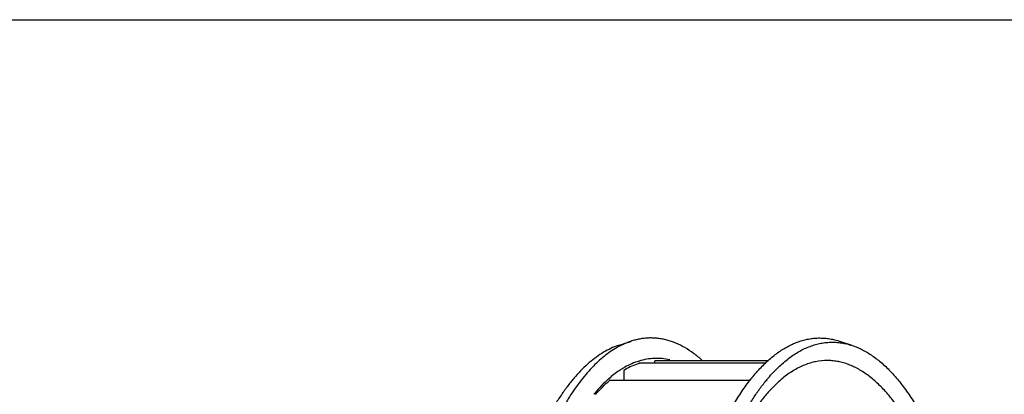
# Model space of a CAD drawing. Units: inches. Extents: x 0 to 22, y 0 to 17.
# Drawn here: x 11 to 17.2, y 14.7 to 17 of the extents above; entities that cross this region are included whole.
import ezdxf

# ---------------------------------------------------------------- set-up
doc = ezdxf.new("R2010")
doc.units = ezdxf.units.IN
doc.header["$LTSCALE"] = 1.21
doc.header["$MEASUREMENT"] = 0
doc.layers.get('0').update_dxf_attribs({"linetype": 'CONTINUOUS'})

msp = doc.modelspace()

# ---------------------------------------------------------------- linework, layer by layer
at = {"color": 7, "linetype": 'CONTINUOUS'}
for p, q in [((0, 17), (22, 17)), ((14.7397, 14.9662), (14.8177, 14.9923)), ((16.2025, 14.9662), (16.1246, 14.9923)), ((14.8699, 14.8692), (14.8695, 14.8691)), ((14.8701, 14.8647), (14.8697, 14.8646)), ((14.8727, 14.8566), (14.8732, 14.8566)), ((15.6595, 14.8567), (14.8732, 14.8567)), ((14.9673, 14.8567), (14.9683, 14.8653)), ((14.972, 14.8725), (15.6797, 14.8725)), ((14.7761, 14.7489), (14.7779, 14.8079)), ((14.6809, 14.7587), (14.6798, 14.7578)), ((14.6813, 14.7557), (14.6802, 14.7549)), ((14.6852, 14.7483), (14.6864, 14.7489)), ((15.566, 14.7489), (14.6864, 14.7489)), ((15.6684, 14.7526), (15.6691, 14.7535)), ((15.6693, 14.7477), (15.67, 14.7485))]:
    msp.add_line(p, q, dxfattribs=at)
for centre, radius, start, end in [((14.9937, 14.4957), 0.5274, 118.38147, 119.52571), ((15.0325, 14.3849), 0.5117, 119.42884, 120.30348), ((16.0485, 14.494), 0.3788, 101.60963, 102.51307), ((16.0458, 14.5089), 0.3636, 89.64409, 101.67175), ((16.0456, 14.5141), 0.3584, 89.09199, 89.60653), ((15.038, 14.3754), 0.5227, 120.30181, 121.11143), ((15.3638, 14.0161), 1.0099, 139.71124, 140.24967), ((16.3433, 14.0821), 0.8916, 136.97659, 137.24686)]:
    msp.add_arc(centre, radius, start, end, dxfattribs=at)
for points, knots in [([(15.2647, 14.8735), (15.2475, 14.889), (15.2125, 14.9176), (15.1574, 14.9538), (15.1102, 14.9773), (15.0724, 14.9917), (15.0441, 15.0003), (15.0159, 15.0068), (14.9875, 15.0111), (14.9591, 15.0133), (14.9307, 15.0134), (14.9023, 15.0114), (14.8739, 15.0072), (14.8456, 15.001), (14.827, 14.9954), (14.8177, 14.9923)], [0, 0, 0, 0, 0.143202, 0.278031, 0.405708, 0.467369, 0.52785, 0.587388, 0.646237, 0.704663, 0.762941, 0.821343, 0.880144, 0.939612, 1, 1, 1, 1]), ([(15.2352, 14.0664), (15.2479, 14.1076), (15.2743, 14.1877), (15.3177, 14.3036), (15.3639, 14.4121), (15.4127, 14.5128), (15.464, 14.6052), (15.5174, 14.689), (15.5644, 14.7524), (15.603, 14.7983), (15.6319, 14.8298), (15.6611, 14.8589), (15.6907, 14.8856), (15.7206, 14.9098), (15.7603, 14.9383), (15.8011, 14.9625), (15.843, 14.9816), (15.8741, 14.9932), (15.9053, 15.0022), (15.9366, 15.0087), (15.968, 15.0125), (15.9995, 15.0137), (16.0309, 15.0124), (16.0623, 15.0084), (16.0937, 15.0018), (16.1143, 14.9957), (16.1246, 14.9923)], [0, 0, 0, 0, 0.091266, 0.178659, 0.261909, 0.340856, 0.4154, 0.485492, 0.55114, 0.582331, 0.612457, 0.641547, 0.669636, 0.696771, 0.723005, 0.773006, 0.796958, 0.820324, 0.843209, 0.865724, 0.887991, 0.910133, 0.93228, 0.954557, 0.977091, 1, 1, 1, 1]), ([(14.7397, 14.9662), (14.7241, 14.961), (14.6929, 14.9485), (14.6472, 14.9244), (14.6022, 14.8947), (14.5577, 14.8595), (14.5141, 14.8189), (14.4712, 14.7729), (14.4293, 14.7217), (14.3884, 14.6654), (14.3486, 14.6042), (14.31, 14.5381), (14.2727, 14.4673), (14.2368, 14.392), (14.2023, 14.3124), (14.1693, 14.2286), (14.138, 14.1408), (14.1185, 14.0807), (14.109, 14.05)], [0, 0, 0, 0, 0.042998, 0.087741, 0.134583, 0.183812, 0.235656, 0.29029, 0.347837, 0.40838, 0.471963, 0.538593, 0.608255, 0.680912, 0.75651, 0.834977, 0.91619, 1, 1, 1, 1]), ([(14.7338, 14.9546), (14.7056, 14.9386), (14.6644, 14.9101), (14.613, 14.8656), (14.5741, 14.8273), (14.536, 14.7847), (14.4986, 14.738), (14.462, 14.6872), (14.4263, 14.6325), (14.3916, 14.5739), (14.3578, 14.5116), (14.3251, 14.4457), (14.2936, 14.3762), (14.2632, 14.3033), (14.2341, 14.2272), (14.2062, 14.148), (14.1888, 14.0939), (14.1803, 14.0664)], [0, 0, 0, 0, 0.091085, 0.139807, 0.19084, 0.244297, 0.300261, 0.358791, 0.419917, 0.483644, 0.549964, 0.618853, 0.690275, 0.764182, 0.84051, 0.919154, 1, 1, 1, 1]), ([(14.8177, 14.9923), (14.805, 14.9881), (14.7796, 14.9782), (14.7551, 14.9663), (14.743, 14.9597)], [0, 0, 0, 0, 0.492251, 1, 1, 1, 1]), ([(15.6691, 14.7535), (15.6792, 14.7657), (15.6996, 14.7891), (15.7411, 14.8323), (15.7842, 14.8707), (15.8289, 14.9036), (15.8621, 14.9248), (15.8956, 14.9429), (15.9294, 14.958), (15.9634, 14.97), (15.9975, 14.9789), (16.0317, 14.9847), (16.066, 14.9873), (16.1004, 14.9868), (16.1346, 14.9832), (16.1688, 14.9765), (16.1913, 14.97), (16.2025, 14.9662)], [0, 0, 0, 0, 0.077483, 0.152043, 0.292759, 0.35926, 0.423412, 0.485436, 0.545591, 0.604172, 0.661502, 0.717933, 0.773842, 0.829616, 0.885646, 0.942318, 1, 1, 1, 1]), ([(16.2025, 14.9662), (16.2131, 14.9627), (16.2344, 14.9546), (16.2769, 14.9348), (16.3295, 14.903), (16.3905, 14.8551), (16.4501, 14.797), (16.5079, 14.7291), (16.5639, 14.6516), (16.6177, 14.5648), (16.6691, 14.4691), (16.718, 14.365), (16.7641, 14.2528), (16.8073, 14.1331), (16.8473, 14.0063), (16.8839, 13.873), (16.9171, 13.7339), (16.9466, 13.5894), (16.9724, 13.4402), (16.9943, 13.287), (17.0122, 13.1304), (17.026, 12.9711), (17.0358, 12.8098), (17.0414, 12.6473), (17.0428, 12.4841), (17.04, 12.321), (17.033, 12.1588), (17.0219, 11.9981), (17.0068, 11.8396), (16.9875, 11.6841), (16.9644, 11.5321), (16.9374, 11.3844), (16.9066, 11.2416), (16.8723, 11.1043), (16.8466, 11.0151), (16.8332, 10.9716)], [0, 0, 0, 0, 0.007889, 0.015983, 0.032907, 0.051002, 0.070431, 0.091302, 0.113683, 0.137602, 0.163061, 0.190034, 0.218477, 0.248329, 0.279512, 0.311938, 0.345507, 0.380112, 0.415635, 0.451954, 0.48894, 0.52646, 0.564379, 0.602556, 0.640852, 0.679124, 0.717232, 0.755035, 0.792396, 0.829179, 0.86525, 0.900483, 0.934764, 0.967978, 1, 1, 1, 1]), ([(14.8695, 14.8691), (14.8544, 14.8645), (14.8242, 14.8532), (14.7953, 14.8387), (14.781, 14.8306)], [0, 0, 0, 0, 0.49037, 1, 1, 1, 1]), ([(14.781, 14.8169), (14.7958, 14.8253), (14.8257, 14.8403), (14.8571, 14.8519), (14.8727, 14.8566)], [0, 0, 0, 0, 0.510021, 1, 1, 1, 1]), ([(15.0618, 14.8765), (15.046, 14.8802), (15.0141, 14.8854), (14.9656, 14.8868), (14.9173, 14.8817), (14.8856, 14.874), (14.8699, 14.8692)], [0, 0, 0, 0, 0.250273, 0.497897, 0.746585, 1, 1, 1, 1]), ([(14.9683, 14.8653), (14.9684, 14.8658), (14.9685, 14.8668), (14.9688, 14.8681), (14.9691, 14.8692), (14.9694, 14.8699), (14.9697, 14.8706), (14.9702, 14.8713), (14.9707, 14.8719), (14.9713, 14.8724), (14.9718, 14.8725), (14.972, 14.8725)], [0, 0, 0, 0, 0.174887, 0.340079, 0.491512, 0.561094, 0.626326, 0.743271, 0.842469, 0.926259, 1, 1, 1, 1]), ([(15.9664, 14.8637), (15.9545, 14.8611), (15.9306, 14.8546), (15.8954, 14.8414), (15.8604, 14.8247), (15.8256, 14.8046), (15.7913, 14.781), (15.745, 14.7443), (15.7124, 14.7129), (15.6915, 14.6904)], [0, 0, 0, 0, 0.111003, 0.224762, 0.342003, 0.463379, 0.589448, 0.720678, 1, 1, 1, 1]), ([(16.766, 11.0427), (16.7796, 11.0867), (16.8055, 11.1769), (16.8398, 11.3161), (16.8703, 11.461), (16.8968, 11.611), (16.9191, 11.7654), (16.9372, 11.9234), (16.951, 12.0843), (16.9603, 12.2473), (16.9652, 12.4116), (16.9657, 12.5763), (16.9617, 12.7407), (16.9532, 12.904), (16.9404, 13.0654), (16.9232, 13.2241), (16.9017, 13.3793), (16.876, 13.5303), (16.8464, 13.6763), (16.8128, 13.8167), (16.7756, 13.9507), (16.7348, 14.0777), (16.6906, 14.1971), (16.6433, 14.3083), (16.5931, 14.4108), (16.5484, 14.4898), (16.5112, 14.5481), (16.4833, 14.5885), (16.4547, 14.6265), (16.4257, 14.6619), (16.3962, 14.6947), (16.3571, 14.7341), (16.3165, 14.769), (16.2744, 14.7988), (16.2431, 14.8179), (16.2115, 14.8343), (16.1798, 14.8477), (16.1478, 14.8584), (16.1157, 14.8661), (16.0836, 14.871), (16.062, 14.8723), (16.0513, 14.8725)], [0, 0, 0, 0, 0.032995, 0.067281, 0.102715, 0.139165, 0.176496, 0.21456, 0.253202, 0.292266, 0.33159, 0.371012, 0.41037, 0.4495, 0.488241, 0.526436, 0.56393, 0.600574, 0.636226, 0.670751, 0.704025, 0.735933, 0.766376, 0.795268, 0.822542, 0.848155, 0.860333, 0.872092, 0.883434, 0.894364, 0.904891, 0.915025, 0.934172, 0.943232, 0.951981, 0.960451, 0.968676, 0.976698, 0.98456, 0.992311, 1, 1, 1, 1]), ([(14.7679, 14.823), (14.7605, 14.8185), (14.73, 14.7991), (14.7015, 14.7768), (14.6809, 14.7587)], [0, 0, 0, 0, 0.240756, 1, 1, 1, 1]), ([(14.7779, 14.8079), (14.7779, 14.8089), (14.7781, 14.8109), (14.7786, 14.8132), (14.7793, 14.8147), (14.7798, 14.8157), (14.7803, 14.8164), (14.7807, 14.8167), (14.781, 14.8169)], [0, 0, 0, 0, 0.316856, 0.601, 0.723696, 0.831197, 0.922999, 1, 1, 1, 1]), ([(14.6798, 14.7578), (14.6647, 14.7446), (14.6348, 14.716), (14.6071, 14.6853), (14.5934, 14.6691)], [0, 0, 0, 0, 0.486312, 1, 1, 1, 1]), ([(14.5986, 14.6605), (14.6123, 14.6765), (14.6401, 14.7069), (14.67, 14.7352), (14.6852, 14.7483)], [0, 0, 0, 0, 0.513769, 1, 1, 1, 1]), ([(15.5049, 14.5024), (15.5174, 14.5261), (15.5427, 14.5719), (15.583, 14.6372), (15.6245, 14.6974), (15.6536, 14.7349), (15.6684, 14.7526)], [0, 0, 0, 0, 0.268431, 0.524567, 0.76839, 1, 1, 1, 1]), ([(15.6886, 14.6873), (15.6726, 14.67), (15.6411, 14.6331), (15.5963, 14.5729), (15.553, 14.5065), (15.5258, 14.4594), (15.5124, 14.435)], [0, 0, 0, 0, 0.229125, 0.472022, 0.728964, 1, 1, 1, 1])]:
    msp.add_open_spline(points, degree=3, knots=knots, dxfattribs=at)

doc.saveas('drawing.dxf')
